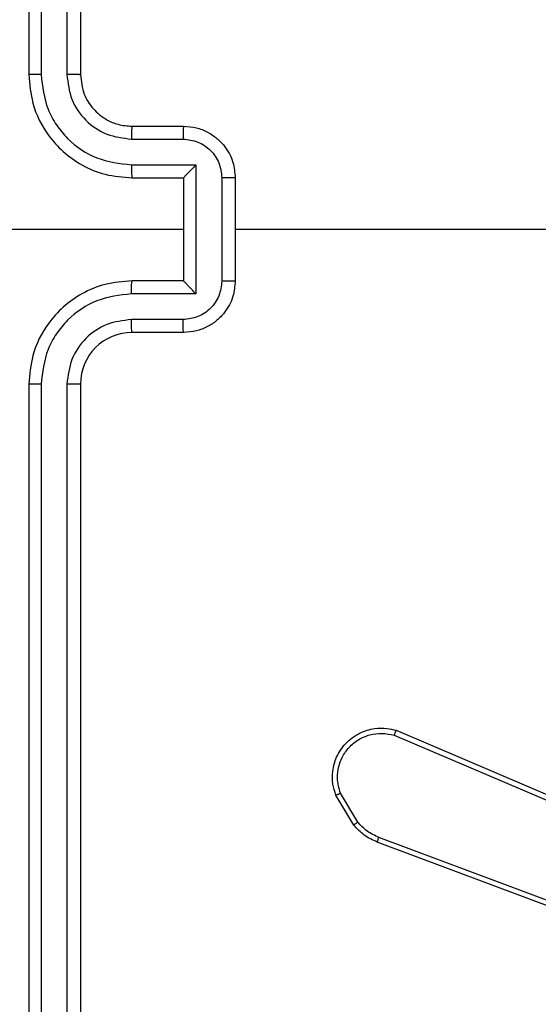
# Model space of a CAD drawing. Units: millimetres. Extents: x -383 to 953, y 133 to 941.
# Drawn here: x 432 to 434, y 409 to 412 of the extents above; entities that cross this region are included whole.
import ezdxf

# ---------------------------------------------------------------- set-up
doc = ezdxf.new("R2010")
doc.units = ezdxf.units.MM
doc.header["$LTSCALE"] = 40
doc.header["$PDSIZE"] = -1
doc.layers.add('VP-DIM', color=7, linetype='Continuous')
doc.layers.add('VP-EQ', color=7, linetype='Continuous', true_color=0x8a3492)
doc.dimstyles.get("Standard").update_dxf_attribs({"dimtxt": 14, "dimasz": 20, "dimexe": 20, "dimexo": 50, "dimgap": 20, "dimtad": 0, "dimdec": 0, "dimzin": 0, "dimdsep": 46, "dimtxsty": 'Standard', "dimcen": -0.09, "dimadec": 0, "dimazin": 0, "dimtfac": 1, "dimtdec": 4, "dimtofl": 0, "dimtmove": 0, "dimatfit": 3, "dimfxl": 70, "dimfxlon": 1, "dimtolj": 1, "dimtzin": 0, "dimarcsym": 0})

# ---------------------------------------------------------------- blocks, each defined once
blk = doc.blocks.new('*D206')
at = {"layer": 'Defpoints', "color": 0}
for p in [(735.8507, 920.9575), (735.8507, 534.1057), (83.4521, 332.7461)]:
    blk.add_point(p, dxfattribs=at)
at = {"layer": 'VP-DIM', "color": 0, "lineweight": -2}
for p, q in [((83.4521, 850.9575), (83.4521, 940.9575)), ((735.8507, 850.9575), (735.8507, 940.9575)), ((103.4521, 920.9575), (366.2626, 920.9575)), ((715.8507, 920.9575), (443.5959, 920.9575))]:
    blk.add_line(p, q, dxfattribs=at)
at = {"layer": 'VP-DIM', "color": 0}
for points in [[(103.4521, 924.2909), (103.4521, 917.6242), (83.4521, 920.9575)], [(715.8507, 917.6242), (715.8507, 924.2909), (735.8507, 920.9575)]]:
    blk.add_solid(points, dxfattribs=at)
at = {"layer": 'VP-DIM', "color": 0, "insert": (404.9293, 920.9575), "char_height": 14, "attachment_point": 5}
blk.add_mtext('\\A1;652', dxfattribs=at)
blk = doc.blocks.new('*D209')
at = {"layer": 'Defpoints', "color": 0}
for p in [(584.9725, 843.9359), (584.9725, 534.1056), (279.4271, 353.7662)]:
    blk.add_point(p, dxfattribs=at)
at = {"layer": 'VP-DIM', "color": 0, "lineweight": -2}
for p, q in [((279.4271, 773.9359), (279.4271, 863.9359)), ((584.9725, 773.9359), (584.9725, 863.9359)), ((299.4271, 843.9359), (378.0162, 843.9359)), ((564.9725, 843.9359), (453.0162, 843.9359))]:
    blk.add_line(p, q, dxfattribs=at)
at = {"layer": 'VP-DIM', "color": 0}
for points in [[(299.4271, 847.2692), (299.4271, 840.6026), (279.4271, 843.9359)], [(564.9725, 840.6026), (564.9725, 847.2692), (584.9725, 843.9359)]]:
    blk.add_solid(points, dxfattribs=at)
at = {"layer": 'VP-DIM', "color": 0, "insert": (415.5162, 843.9359), "char_height": 14, "attachment_point": 5}
blk.add_mtext('\\A1;306', dxfattribs=at)
blk = doc.blocks.new('*D224')
at = {"layer": 'Defpoints', "color": 0}
for p in [(558.6694, 711.2868), (380.7092, 132.7461), (932.7355, 132.7461)]:
    blk.add_point(p, dxfattribs=at)
at = {"layer": 'VP-DIM', "color": 0, "lineweight": -2}
for p, q in [((862.7355, 711.2868), (952.7355, 711.2868)), ((932.7355, 691.2868), (932.7355, 460.6831)), ((932.7355, 152.7461), (932.7355, 383.3498)), ((862.7355, 132.7461), (952.7355, 132.7461))]:
    blk.add_line(p, q, dxfattribs=at)
at = {"layer": 'VP-DIM', "color": 0}
for points in [[(936.0688, 691.2868), (929.4021, 691.2868), (932.7355, 711.2868)], [(929.4021, 152.7461), (936.0688, 152.7461), (932.7355, 132.7461)]]:
    blk.add_solid(points, dxfattribs=at)
at = {"layer": 'VP-DIM', "color": 0, "insert": (932.7355, 422.0165), "char_height": 14, "attachment_point": 5, "rotation": 90}
blk.add_mtext('\\A1;579', dxfattribs=at)
blk = doc.blocks.new('1439')
at = {"color": 7, "linetype": 'Continuous', "lineweight": 25}
for p, q in [((936.9149, 344.1985), (936.9149, 341.1985)), ((936.9623, 344.2009), (936.9624, 341.1989)), ((937.0624, 344.2009), (937.0624, 341.1989)), ((937.1149, 344.1985), (937.1149, 341.1985)), ((937.3149, 340.9985), (937.5149, 340.9985)), ((937.3126, 340.9487), (937.5128, 340.9487)), ((937.3126, 340.8487), (937.5628, 340.8487)), ((937.5628, 340.8487), (937.5628, 340.3483)), ((937.3149, 340.7985), (937.5149, 340.7985)), ((937.5149, 340.7985), (937.5149, 340.7986)), ((937.5149, 340.7985), (937.5149, 340.3985)), ((937.6629, 340.7986), (937.6629, 340.3984)), ((937.7149, 340.7985), (937.7149, 340.3985)), ((937.5149, 340.5985), (936.2778, 340.5985)), ((937.5149, 340.3985), (937.3149, 340.3985)), ((937.5149, 340.3985), (937.5149, 340.3985)), ((937.5628, 340.3483), (937.3126, 340.3483)), ((937.5128, 340.2483), (937.3126, 340.2483)), ((937.5149, 340.1985), (937.3149, 340.1985)), ((936.9149, 339.9985), (936.9149, 336.9985)), ((936.9624, 339.9981), (936.9623, 336.9961)), ((937.0624, 339.9981), (937.0624, 336.9961)), ((937.1149, 339.9985), (937.1149, 336.9985)), ((938.3385, 338.655), (939.1753, 338.2984)), ((938.331, 338.6357), (939.167, 338.2794)), ((938.1749, 338.2872), (938.1054, 338.4035)), ((938.1899, 338.2991), (938.1231, 338.4105)), ((939.5051, 337.7767), (938.272, 338.2394)), ((939.499, 337.7584), (938.2656, 338.2213))]:
    blk.add_line(p, q, dxfattribs=at)
at = {"color": 7, "linetype": 'Continuous', "lineweight": 25, "flags": 128}
blk.add_lwpolyline([(939.3122, 340.5985), (939.1125, 340.5985), (938.9128, 340.5985), (938.7131, 340.5985), (938.5134, 340.5985), (938.3138, 340.5985), (938.1142, 340.5985), (937.9145, 340.5985), (937.7149, 340.5985)], dxfattribs=at)
at = {"color": 7, "linetype": 'Continuous', "lineweight": 25}
blk.add_arc((937.315, 339.9985), 0.2, 90.0026, 179.9991, dxfattribs=at)
for points, knots in [([(936.9624, 341.1989), (936.9561, 341.1989), (936.9435, 341.1989), (936.9279, 341.1988), (936.9171, 341.1987), (936.9157, 341.1986), (936.9149, 341.1985)], [0, 0, 0, 0, 0.250067, 0.499934, 0.749695, 1, 1, 1, 1]), ([(936.9149, 341.1985), (936.918, 341.1614), (936.9249, 341.0771), (936.9772, 340.9748), (937.0474, 340.8969), (937.1212, 340.8446), (937.2123, 340.8063), (937.2799, 340.8012), (937.3149, 340.7985)], [0, 0, 0, 0, 0.177157, 0.402385, 0.533636, 0.676994, 0.832463, 1, 1, 1, 1]), ([(936.9624, 341.1989), (936.9676, 341.153), (936.9754, 341.0839), (937.0198, 341.0027), (937.0781, 340.9324), (937.1756, 340.8652), (937.2669, 340.8542), (937.3126, 340.8487)], [0, 0, 0, 0, 0.250115, 0.3764147, 0.5007567, 0.7503779, 1, 1, 1, 1]), ([(937.0624, 341.1989), (937.0663, 341.1661), (937.0739, 341.1005), (937.1317, 341.0178), (937.2146, 340.9607), (937.2799, 340.9527), (937.3126, 340.9487)], [0, 0, 0, 0, 0.250439, 0.500132, 0.750056, 1, 1, 1, 1]), ([(937.1149, 341.1985), (937.1147, 341.1985), (937.1143, 341.1986), (937.1111, 341.1987), (937.1062, 341.1987), (937.0996, 341.1988), (937.0916, 341.1988), (937.0824, 341.1989), (937.0726, 341.1989), (937.0658, 341.1989), (937.0624, 341.1989)], [0, 0, 0, 0, 0.1251562, 0.2501504, 0.3751675, 0.4999638, 0.6246737, 0.7497202, 0.8749111, 1, 1, 1, 1]), ([(937.1149, 341.1985), (937.1178, 341.1728), (937.1232, 341.1249), (937.1622, 341.0638), (937.2098, 341.0253), (937.2625, 341.0027), (937.2966, 341), (937.3149, 340.9985)], [0, 0, 0, 0, 0.244397, 0.456904, 0.674682, 0.824036, 1, 1, 1, 1]), ([(937.3149, 340.9985), (937.3146, 340.9977), (937.314, 340.9962), (937.3133, 340.9848), (937.3127, 340.9683), (937.3127, 340.9552), (937.3126, 340.9487)], [0, 0, 0, 0, 0.250127, 0.500036, 0.749798, 1, 1, 1, 1]), ([(937.5149, 340.9985), (937.5146, 340.9975), (937.514, 340.9956), (937.5133, 340.9824), (937.5128, 340.9659), (937.5128, 340.9545), (937.5128, 340.9487)], [0, 0, 0, 0, 0.279761, 0.559064, 0.779438, 1, 1, 1, 1]), ([(937.5149, 340.9985), (937.5315, 340.9973), (937.5637, 340.995), (937.6076, 340.9775), (937.6442, 340.9531), (937.6805, 340.9153), (937.7092, 340.863), (937.7132, 340.8187), (937.7149, 340.7985)], [0, 0, 0, 0, 0.158483, 0.307449, 0.446909, 0.576879, 0.807286, 1, 1, 1, 1]), ([(937.5128, 340.9487), (937.5324, 340.9463), (937.5716, 340.9416), (937.6213, 340.9073), (937.656, 340.8576), (937.6606, 340.8183), (937.6629, 340.7986)], [0, 0, 0, 0, 0.24993, 0.499871, 0.74957, 1, 1, 1, 1]), ([(937.3126, 340.8487), (937.3127, 340.8421), (937.3127, 340.829), (937.3133, 340.8123), (937.314, 340.8009), (937.3146, 340.7993), (937.3149, 340.7985)], [0, 0, 0, 0, 0.250108, 0.499891, 0.749775, 1, 1, 1, 1]), ([(937.5628, 340.8487), (937.5573, 340.8431), (937.5463, 340.8321), (937.5332, 340.8186), (937.5242, 340.8092), (937.5189, 340.8035), (937.5156, 340.7997), (937.5152, 340.7989), (937.5149, 340.7986)], [0, 0, 0, 0, 0.251506, 0.502557, 0.646564, 0.775679, 0.892676, 1, 1, 1, 1]), ([(937.7149, 340.7985), (937.7147, 340.7985), (937.7143, 340.7985), (937.7111, 340.7986), (937.7063, 340.7986), (937.6998, 340.7986), (937.6918, 340.7986), (937.6827, 340.7986), (937.673, 340.7986), (937.6662, 340.7986), (937.6629, 340.7986)], [0, 0, 0, 0, 0.125166, 0.250135, 0.375236, 0.500183, 0.624819, 0.74983, 0.874948, 1, 1, 1, 1]), ([(937.3149, 340.3985), (937.2799, 340.3958), (937.2123, 340.3907), (937.1212, 340.3524), (937.0474, 340.3001), (936.9772, 340.2222), (936.9249, 340.1199), (936.918, 340.0356), (936.9149, 339.9985)], [0, 0, 0, 0, 0.167538, 0.323008, 0.466351, 0.597604, 0.822842, 1, 1, 1, 1]), ([(937.3126, 340.3483), (937.3127, 340.3549), (937.3127, 340.368), (937.3133, 340.3847), (937.314, 340.3962), (937.3146, 340.3977), (937.3149, 340.3985)], [0, 0, 0, 0, 0.250164, 0.499929, 0.749794, 1, 1, 1, 1]), ([(937.6629, 340.3984), (937.6606, 340.3787), (937.656, 340.3394), (937.6213, 340.2897), (937.5716, 340.2554), (937.5324, 340.2507), (937.5128, 340.2483)], [0, 0, 0, 0, 0.25043, 0.500129, 0.75007, 1, 1, 1, 1]), ([(937.7149, 340.3985), (937.7132, 340.3783), (937.7092, 340.334), (937.6805, 340.2817), (937.6442, 340.2439), (937.6076, 340.2195), (937.5637, 340.202), (937.5315, 340.1997), (937.5149, 340.1985)], [0, 0, 0, 0, 0.192714, 0.423121, 0.553091, 0.692551, 0.841517, 1, 1, 1, 1]), ([(937.5628, 340.3483), (937.5573, 340.3539), (937.5463, 340.3649), (937.5332, 340.3784), (937.5242, 340.3879), (937.519, 340.3936), (937.5156, 340.3973), (937.5152, 340.3981), (937.5149, 340.3985)], [0, 0, 0, 0, 0.251456, 0.502545, 0.646404, 0.77569, 0.892675, 1, 1, 1, 1]), ([(937.6629, 340.3984), (937.6662, 340.3984), (937.673, 340.3984), (937.6827, 340.3984), (937.6918, 340.3984), (937.6998, 340.3984), (937.7063, 340.3984), (937.7111, 340.3985), (937.7143, 340.3985), (937.7147, 340.3985), (937.7149, 340.3985)], [0, 0, 0, 0, 0.125052, 0.25017, 0.375181, 0.499817, 0.624764, 0.749865, 0.874834, 1, 1, 1, 1]), ([(937.3126, 340.3483), (937.2669, 340.3428), (937.1756, 340.3318), (937.0781, 340.2646), (937.0198, 340.1944), (936.9754, 340.1131), (936.9676, 340.044), (936.9624, 339.9981)], [0, 0, 0, 0, 0.24962, 0.499242, 0.623584, 0.749884, 1, 1, 1, 1]), ([(937.3126, 340.2483), (937.2798, 340.2445), (937.2144, 340.2369), (937.1316, 340.1792), (937.0744, 340.0962), (937.0664, 340.0308), (937.0624, 339.9981)], [0, 0, 0, 0, 0.250448, 0.500137, 0.750094, 1, 1, 1, 1]), ([(937.3149, 340.1985), (937.3146, 340.1993), (937.314, 340.2008), (937.3133, 340.2122), (937.3127, 340.2287), (937.3127, 340.2418), (937.3126, 340.2483)], [0, 0, 0, 0, 0.2501456, 0.5000736, 0.7498546, 1, 1, 1, 1]), ([(937.5149, 340.1985), (937.5146, 340.1995), (937.514, 340.2014), (937.5133, 340.2146), (937.5128, 340.2311), (937.5128, 340.2425), (937.5128, 340.2483)], [0, 0, 0, 0, 0.279761, 0.559064, 0.779438, 1, 1, 1, 1]), ([(936.9624, 339.9981), (936.9561, 339.9981), (936.9435, 339.9981), (936.9279, 339.9982), (936.9171, 339.9984), (936.9157, 339.9985), (936.9149, 339.9985)], [0, 0, 0, 0, 0.25017, 0.49988, 0.749668, 1, 1, 1, 1]), ([(937.1149, 339.9985), (937.1147, 339.9985), (937.1143, 339.9984), (937.1111, 339.9983), (937.1062, 339.9983), (937.0996, 339.9982), (937.0916, 339.9982), (937.0824, 339.9981), (937.0726, 339.9981), (937.0658, 339.9981), (937.0624, 339.9981)], [0, 0, 0, 0, 0.125156, 0.250151, 0.375168, 0.499964, 0.624674, 0.74972, 0.874911, 1, 1, 1, 1]), ([(938.1054, 338.4035), (938.1009, 338.4176), (938.0912, 338.4477), (938.0913, 338.4988), (938.1062, 338.5538), (938.1416, 338.6074), (938.1941, 338.6463), (938.2513, 338.6635), (938.2996, 338.6647), (938.3268, 338.6579), (938.3385, 338.655)], [0, 0, 0, 0, 0.103766, 0.221737, 0.353885, 0.500177, 0.664947, 0.803257, 0.914973, 1, 1, 1, 1]), ([(938.3385, 338.655), (938.3384, 338.6548), (938.3381, 338.6543), (938.3369, 338.6514), (938.3355, 338.6478), (938.3342, 338.6442), (938.3326, 338.6401), (938.3315, 338.6372), (938.331, 338.6357)], [0, 0, 0, 0, 0.205171, 0.440457, 0.568709, 0.704793, 0.849028, 1, 1, 1, 1]), ([(938.1231, 338.4105), (938.1177, 338.4301), (938.1082, 338.4643), (938.1142, 338.5124), (938.1293, 338.5531), (938.1547, 338.5899), (938.192, 338.6205), (938.2362, 338.6391), (938.2842, 338.6458), (938.3154, 338.639), (938.331, 338.6357)], [0, 0, 0, 0, 0.1586434, 0.2769093, 0.374885, 0.5000117, 0.6249964, 0.7500181, 0.8749891, 1, 1, 1, 1]), ([(938.1054, 338.4035), (938.1057, 338.4036), (938.1062, 338.4038), (938.1102, 338.4054), (938.1161, 338.4077), (938.1208, 338.4096), (938.1231, 338.4105)], [0, 0, 0, 0, 0.249913, 0.500216, 0.749769, 1, 1, 1, 1]), ([(938.1749, 338.2872), (938.1752, 338.2874), (938.1758, 338.2879), (938.1797, 338.291), (938.1847, 338.2949), (938.1881, 338.2977), (938.1899, 338.2991)], [0, 0, 0, 0, 0.27963, 0.559175, 0.779482, 1, 1, 1, 1]), ([(938.2656, 338.2213), (938.2481, 338.2293), (938.2134, 338.2452), (938.1877, 338.2733), (938.1749, 338.2872)], [0, 0, 0, 0, 0.505581, 1, 1, 1, 1]), ([(938.272, 338.2394), (938.2563, 338.2466), (938.2249, 338.2609), (938.2016, 338.2864), (938.1899, 338.2991)], [0, 0, 0, 0, 0.500056, 1, 1, 1, 1]), ([(938.2656, 338.2213), (938.2657, 338.2217), (938.2659, 338.2224), (938.2675, 338.2272), (938.2697, 338.2331), (938.2712, 338.2373), (938.272, 338.2394)], [0, 0, 0, 0, 0.279596, 0.558894, 0.779347, 1, 1, 1, 1])]:
    blk.add_open_spline(points, degree=3, knots=knots, dxfattribs=at)
blk = doc.blocks.new('w1439 2d')
blk.add_blockref('1439', (-504.6379, 70.9727))

msp = doc.modelspace()

# ---------------------------------------------------------------- block references
at = {"layer": 'VP-EQ', "color": 0}
msp.add_blockref('w1439 2d', (0, 0), dxfattribs=at)

# ---------------------------------------------------------------- dimensions: what is measured, and where the dimension line sits
at = {"layer": 'VP-DIM'}
for base, p1, p2, picture, middle in [((735.8507, 920.9575), (83.4521, 332.7461), (735.8507, 534.1057), '*D206', (404.9293, 920.9575)), ((584.9725, 843.9359), (279.4271, 353.7662), (584.9725, 534.1056), '*D209', (415.5162, 843.9359))]:
    dim = msp.add_linear_dim(base=base, p1=p1, p2=p2, dimstyle='Standard', dxfattribs=at)
    dim.commit()
    dim.dimension.update_dxf_attribs({"geometry": picture, "text_midpoint": middle, "dimtype": 160})
at = {"layer": 'VP-DIM', "color": 0}
dim = msp.add_linear_dim(base=(932.7355, 132.7461), p1=(558.6694, 711.2868), p2=(380.7092, 132.7461), angle=90, dimstyle='Standard', dxfattribs=at)
dim.commit()
dim.dimension.update_dxf_attribs({"geometry": '*D224', "text_midpoint": (932.7355, 422.0165)})

doc.saveas('drawing.dxf')
